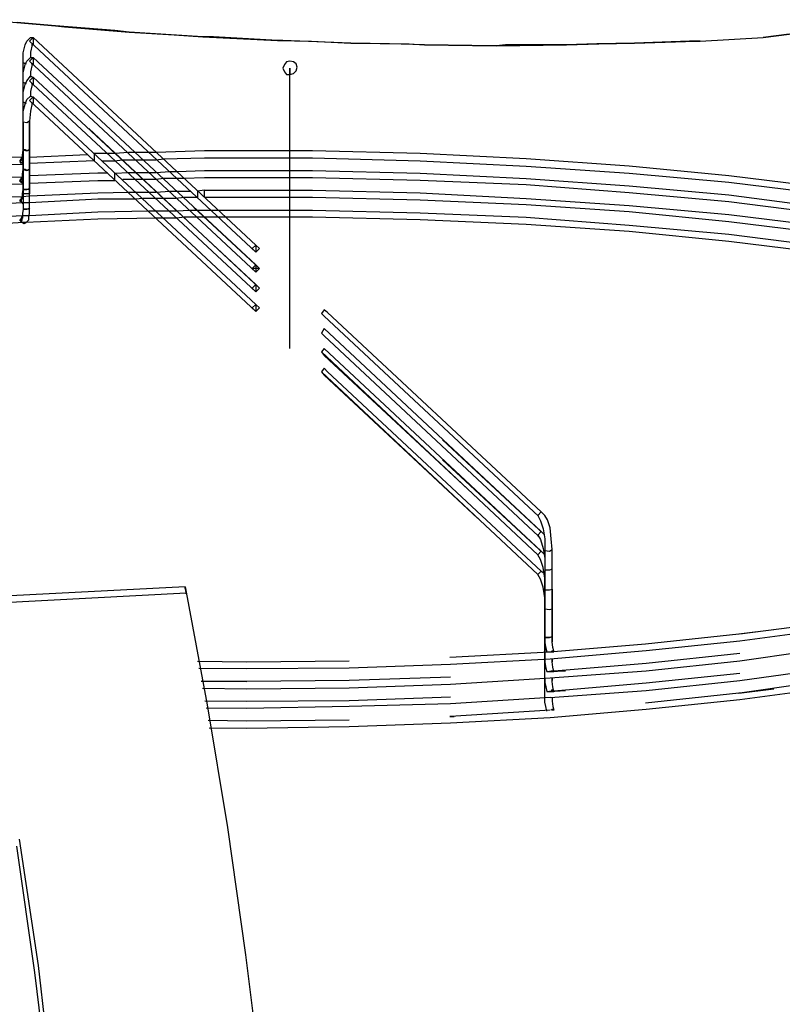
# Model space of a CAD drawing. Extents: x -55 to 539, y -29 to 391.
# Drawn here: x 260 to 297, y 134 to 182 of the extents above; entities that cross this region are included whole.
import ezdxf

# ---------------------------------------------------------------- set-up
doc = ezdxf.new("R2010")
doc.units = 0
doc.header["$LTSCALE"] = 10
doc.layers.add('1', color=7, linetype='CONTINUOUS')
doc.layers.add('2', color=7, linetype='CONTINUOUS')

msp = doc.modelspace()

# ---------------------------------------------------------------- linework, layer by layer
at = {"layer": '1', "color": 1}
for p, q in [((258.032, 181.869), (261.548, 181.565)), ((261.548, 181.565), (259.682, 181.739)), ((264.413, 181.348), (261.548, 181.565)), ((261.548, 181.565), (261.982, 181.522)), ((261.982, 181.522), (265.107, 181.261)), ((265.107, 181.261), (264.413, 181.348)), ((295.752, 181.001), (300.396, 181.609)), ((268.666, 181.044), (265.107, 181.261)), ((265.107, 181.261), (267.278, 181.131)), ((267.278, 181.131), (268.666, 181.044)), ((269.187, 181.044), (268.666, 181.044)), ((268.666, 181.044), (272.269, 180.871)), ((272.269, 180.871), (269.187, 181.044)), ((272.53, 180.871), (272.269, 180.871)), ((272.269, 180.871), (273.919, 180.827)), ((275.828, 180.74), (272.53, 180.871)), ((292.713, 180.827), (295.752, 181.001)), ((297.01, 181.174), (295.752, 181.001)), ((295.752, 181.001), (296.359, 181.088)), ((273.919, 180.827), (275.828, 180.74)), ((277.695, 180.697), (275.828, 180.74)), ((275.828, 180.74), (278.65, 180.697)), ((279.388, 180.654), (277.695, 180.697)), ((278.65, 180.697), (279.388, 180.654)), ((282.817, 180.61), (279.388, 180.654)), ((279.388, 180.654), (282.86, 180.61)), ((282.86, 180.61), (282.817, 180.61)), ((283.294, 180.654), (282.86, 180.61)), ((282.86, 180.61), (286.246, 180.654)), ((286.246, 180.654), (283.294, 180.654)), ((287.721, 180.697), (286.246, 180.654)), ((286.246, 180.654), (287.808, 180.697)), ((289.545, 180.74), (287.721, 180.697)), ((287.808, 180.697), (289.545, 180.74)), ((292.192, 180.827), (289.545, 180.74)), ((289.545, 180.74), (292.496, 180.827)), ((292.713, 180.827), (292.192, 180.827)), ((292.496, 180.827), (292.713, 180.827)), ((272.616, 179.699), (272.53, 179.525)), ((272.53, 179.525), (272.616, 179.351)), ((272.703, 179.829), (272.616, 179.699)), ((272.877, 179.872), (272.703, 179.829)), ((273.05, 179.829), (272.877, 179.872)), ((272.877, 165.983), (272.877, 179.525)), ((272.877, 179.525), (272.877, 179.221)), ((273.181, 179.742), (273.05, 179.829)), ((273.224, 179.568), (273.181, 179.742)), ((273.181, 179.395), (273.224, 179.568)), ((260.159, 178.917), (260.333, 179.134)), ((260.463, 179.091), (260.289, 178.917)), ((260.333, 179.134), (260.463, 179.091)), ((271.227, 169.064), (260.463, 179.091)), ((260.463, 179.091), (260.463, 178.744)), ((272.616, 179.351), (272.703, 179.221)), ((272.703, 179.221), (272.877, 179.221)), ((272.877, 179.221), (273.05, 179.265)), ((273.05, 179.265), (273.181, 179.395)), ((259.985, 178.353), (260.072, 178.744)), ((260.072, 178.744), (260.159, 178.917)), ((260.289, 178.917), (260.463, 178.744)), ((260.419, 178.744), (260.333, 178.396)), ((260.376, 178.787), (260.419, 178.744)), ((260.463, 178.744), (260.376, 178.787)), ((260.463, 178.744), (271.227, 168.717)), ((259.985, 177.876), (259.985, 178.353)), ((260.072, 177.789), (260.159, 178.006)), ((260.159, 178.006), (260.333, 178.179)), ((260.463, 178.136), (260.289, 177.962)), ((260.333, 178.396), (260.333, 178.136)), ((260.333, 178.179), (260.463, 178.136)), ((271.227, 168.109), (260.463, 178.136)), ((260.463, 178.136), (260.463, 177.832)), ((260.116, 177.832), (259.985, 177.876)), ((259.985, 177.876), (260.116, 177.832)), ((259.985, 173.665), (259.985, 177.876)), ((259.985, 177.442), (260.072, 177.789)), ((260.289, 177.962), (271.227, 167.762)), ((260.419, 177.832), (260.333, 177.442)), ((260.376, 177.832), (260.419, 177.832)), ((260.463, 177.832), (260.376, 177.832)), ((259.985, 176.921), (259.985, 177.442)), ((260.333, 177.442), (260.289, 176.964)), ((259.985, 176.921), (259.985, 172.71)), ((260.159, 176.877), (259.985, 176.921)), ((260.289, 176.964), (260.159, 176.877)), ((260.289, 172.754), (260.289, 176.964)), ((260.289, 176.964), (260.289, 173.709)), ((271.401, 168.891), (263.154, 176.617)), ((258.423, 173.275), (259.942, 173.318)), ((259.899, 173.275), (259.942, 173.318)), ((259.899, 173.231), (259.899, 173.275)), ((259.942, 173.448), (259.985, 173.665)), ((259.942, 173.318), (259.942, 173.448)), ((259.942, 173.448), (259.942, 173.405)), ((260.289, 173.448), (259.942, 173.448)), ((259.942, 173.405), (259.942, 173.231)), ((259.942, 173.361), (259.942, 173.318)), ((259.942, 173.318), (259.942, 173.361)), ((259.942, 173.318), (260.289, 173.361)), ((259.985, 173.665), (260.159, 173.665)), ((260.072, 173.665), (259.985, 173.665)), ((260.159, 173.665), (260.072, 173.665)), ((260.159, 173.665), (260.289, 173.709)), ((260.246, 173.665), (260.159, 173.665)), ((260.289, 173.709), (260.246, 173.665)), ((260.289, 173.709), (260.289, 173.448)), ((260.289, 173.361), (263.588, 173.492)), ((263.588, 173.492), (265.064, 173.535)), ((265.064, 173.535), (265.411, 173.535)), ((265.411, 173.535), (266.062, 173.535)), ((266.062, 173.535), (266.409, 173.535)), ((266.409, 173.535), (267.06, 173.578)), ((267.06, 173.578), (267.408, 173.578)), ((267.755, 173.275), (267.364, 173.231)), ((267.408, 173.578), (268.059, 173.578)), ((268.406, 173.275), (267.755, 173.275)), ((268.753, 173.622), (268.406, 173.578)), ((268.406, 173.578), (268.406, 173.275)), ((268.753, 173.622), (273.962, 173.622)), ((268.753, 173.275), (268.753, 173.622)), ((273.962, 173.275), (268.753, 173.275)), ((273.962, 173.622), (279.171, 173.492)), ((279.171, 173.144), (273.962, 173.275)), ((279.171, 173.492), (284.292, 173.231)), ((259.942, 173.014), (258.423, 172.927)), ((259.899, 173.231), (259.812, 173.144)), ((259.812, 173.144), (259.899, 173.231)), ((259.855, 173.144), (259.812, 173.101)), ((259.812, 173.144), (259.812, 173.101)), ((259.855, 173.144), (259.812, 173.144)), ((259.812, 173.101), (259.899, 173.058)), ((259.812, 173.101), (259.899, 173.058)), ((259.942, 173.231), (259.855, 173.144)), ((259.942, 173.014), (259.855, 173.144)), ((259.899, 173.058), (259.899, 173.231)), ((259.899, 173.058), (259.942, 173.014)), ((259.985, 173.014), (259.942, 173.014)), ((259.942, 173.014), (259.985, 173.014)), ((259.985, 172.971), (259.942, 173.014)), ((259.942, 173.014), (259.985, 172.971)), ((260.289, 173.014), (259.942, 173.014)), ((263.588, 173.188), (260.289, 173.014)), ((265.411, 173.188), (263.588, 173.188)), ((265.758, 173.231), (265.411, 173.188)), ((266.409, 173.231), (265.758, 173.231)), ((266.757, 173.231), (266.409, 173.231)), ((267.364, 173.231), (266.757, 173.231)), ((284.292, 172.927), (279.171, 173.144)), ((284.292, 173.231), (289.284, 172.884)), ((289.284, 172.58), (284.292, 172.927)), ((289.284, 172.884), (294.102, 172.45)), ((258.423, 172.32), (259.942, 172.407)), ((259.942, 172.407), (259.899, 172.103)), ((259.899, 172.276), (259.942, 172.407)), ((259.942, 172.363), (259.899, 172.32)), ((259.899, 172.32), (259.899, 172.276)), ((259.985, 172.71), (259.942, 172.493)), ((259.942, 172.493), (259.942, 172.276)), ((259.942, 172.407), (260.289, 172.407)), ((259.985, 172.71), (260.159, 172.71)), ((260.072, 172.71), (259.985, 172.71)), ((260.159, 172.71), (260.072, 172.71)), ((260.159, 172.71), (260.289, 172.754)), ((260.246, 172.71), (260.159, 172.71)), ((260.289, 172.754), (260.246, 172.71)), ((260.246, 172.32), (260.289, 172.493)), ((260.246, 172.19), (260.246, 172.32)), ((260.289, 172.493), (260.289, 172.754)), ((260.289, 172.407), (263.588, 172.58)), ((263.588, 172.58), (266.062, 172.624)), ((266.062, 172.624), (266.409, 172.624)), ((266.409, 172.624), (267.017, 172.624)), ((267.017, 172.624), (267.408, 172.624)), ((267.408, 172.624), (268.015, 172.667)), ((267.755, 172.32), (267.408, 172.276)), ((268.406, 172.32), (267.755, 172.32)), ((268.015, 172.667), (268.406, 172.667)), ((268.406, 172.667), (268.753, 172.667)), ((268.753, 172.32), (268.406, 172.32)), ((268.753, 172.667), (269.014, 172.667)), ((269.404, 172.32), (268.753, 172.32)), ((269.014, 172.667), (269.404, 172.667)), ((269.404, 172.667), (273.962, 172.667)), ((269.752, 172.32), (269.404, 172.32)), ((273.962, 172.32), (269.752, 172.32)), ((273.962, 172.667), (279.171, 172.537)), ((279.171, 172.19), (273.962, 172.32)), ((279.171, 172.537), (284.292, 172.32)), ((284.292, 172.32), (289.284, 171.929)), ((294.102, 172.103), (289.284, 172.58)), ((294.102, 172.45), (298.66, 171.886)), ((259.985, 172.059), (258.423, 171.972)), ((259.899, 172.276), (259.812, 172.19)), ((259.812, 172.19), (259.899, 172.276)), ((259.812, 172.19), (259.942, 172.059)), ((259.899, 172.103), (259.812, 172.19)), ((259.812, 172.19), (259.899, 172.103)), ((259.855, 172.19), (259.812, 172.19)), ((259.942, 172.276), (259.855, 172.19)), ((259.899, 172.103), (259.942, 172.059)), ((259.942, 172.059), (260.029, 172.016)), ((259.942, 172.059), (259.985, 172.059)), ((260.029, 172.016), (259.985, 172.059)), ((259.985, 172.059), (260.029, 172.016)), ((260.116, 172.059), (259.985, 172.059)), ((260.029, 172.016), (260.159, 172.103)), ((263.588, 172.233), (260.116, 172.059)), ((260.159, 172.103), (260.246, 172.19)), ((266.409, 172.276), (263.588, 172.233)), ((266.757, 172.276), (266.409, 172.276)), ((267.408, 172.276), (266.757, 172.276)), ((284.292, 171.972), (279.171, 172.19)), ((289.284, 171.625), (284.292, 171.972)), ((289.284, 171.929), (294.102, 171.495)), ((298.66, 171.538), (294.102, 172.103)), ((294.102, 171.148), (289.284, 171.625)), ((294.102, 171.495), (298.66, 170.931)), ((298.66, 170.584), (294.102, 171.148)), ((271.054, 168.891), (271.227, 169.064)), ((271.227, 169.064), (271.227, 168.717)), ((271.401, 168.891), (271.227, 169.064)), ((271.227, 168.717), (271.054, 168.891)), ((271.227, 168.717), (271.401, 168.891)), ((271.054, 167.936), (271.227, 168.109)), ((271.227, 168.109), (271.227, 167.762)), ((271.401, 167.936), (271.227, 168.109)), ((271.227, 167.762), (271.054, 167.936)), ((271.227, 167.762), (271.401, 167.936)), ((274.526, 165.983), (274.396, 165.809)), ((284.857, 155.999), (274.396, 165.809)), ((274.396, 165.809), (274.526, 165.635)), ((285.03, 156.173), (274.526, 165.983)), ((274.526, 165.635), (281.949, 158.734)), ((274.526, 165.028), (274.396, 164.854)), ((284.857, 155.044), (274.396, 164.854)), ((274.396, 164.854), (274.526, 164.68)), ((274.7, 164.854), (274.526, 165.028)), ((274.526, 164.68), (281.949, 157.779)), ((285.03, 155.218), (274.7, 164.854)), ((280.256, 160.6), (285.161, 156.043)), ((284.857, 155.999), (285.03, 156.173)), ((285.03, 156.173), (284.857, 155.999)), ((285.161, 156.043), (285.03, 156.173)), ((284.987, 155.782), (284.857, 155.999)), ((285.117, 155.392), (284.987, 155.782)), ((284.857, 155.044), (285.03, 155.218)), ((285.03, 155.218), (284.857, 155.044)), ((285.03, 155.218), (285.161, 155.131)), ((285.204, 154.871), (285.117, 155.392)), ((284.987, 154.827), (284.857, 155.044)), ((285.117, 154.437), (284.987, 154.827)), ((285.204, 154.306), (285.204, 154.871)), ((267.814, 154.46), (257.769, 153.931)), ((267.814, 154.384), (267.814, 154.46)), ((267.852, 154.158), (267.814, 154.46)), ((267.814, 154.46), (268.871, 148.758)), ((267.852, 154.309), (267.814, 154.384)), ((267.852, 154.233), (267.852, 154.309)), ((267.852, 154.158), (267.852, 154.233)), ((285.204, 153.916), (285.117, 154.437)), ((285.204, 154.306), (285.421, 154.306)), ((285.204, 151.311), (285.204, 154.306)), ((285.421, 154.306), (285.551, 154.35)), ((285.551, 154.35), (285.551, 151.789)), ((257.845, 153.629), (267.852, 154.158)), ((267.852, 154.12), (267.852, 154.158)), ((285.204, 153.395), (285.204, 153.916)), ((285.204, 153.395), (285.421, 153.352)), ((285.204, 151.311), (285.204, 153.395)), ((285.421, 153.352), (285.551, 153.395)), ((285.551, 153.395), (285.551, 151.789)), ((285.204, 150.964), (285.204, 151.311)), ((285.204, 150.964), (285.204, 151.311)), ((285.204, 150.357), (285.204, 150.964)), ((285.204, 150.357), (285.204, 150.964)), ((285.551, 150.964), (285.551, 150.834)), ((285.551, 150.964), (285.551, 150.834)), ((294.623, 149.922), (298.92, 150.53)), ((285.204, 150.009), (285.204, 150.357)), ((285.204, 150.009), (285.204, 149.879)), ((285.204, 149.402), (285.204, 150.009)), ((285.551, 149.879), (285.551, 150.053)), ((285.551, 150.053), (285.551, 149.922)), ((294.623, 150.27), (290.109, 149.792)), ((290.109, 149.445), (294.623, 149.922)), ((298.92, 149.922), (294.623, 149.315)), ((285.204, 149.879), (285.204, 149.836)), ((285.204, 149.836), (285.247, 149.619)), ((285.247, 149.619), (285.291, 149.402)), ((285.421, 149.402), (286.202, 149.445)), ((290.109, 149.792), (285.464, 149.402)), ((285.464, 149.098), (290.109, 149.445)), ((285.551, 149.488), (285.508, 149.402)), ((285.508, 149.402), (285.551, 149.488)), ((285.595, 149.619), (285.551, 149.879)), ((285.595, 149.402), (285.551, 149.488)), ((285.551, 149.488), (285.595, 149.402)), ((285.638, 149.402), (285.595, 149.619)), ((294.58, 149.315), (296.272, 149.532)), ((294.623, 149.011), (298.92, 149.575)), ((270.793, 148.924), (275.742, 148.968)), ((275.742, 148.968), (280.646, 149.141)), ((285.464, 149.098), (280.646, 148.794)), ((285.204, 149.054), (285.204, 149.402)), ((285.204, 148.924), (285.204, 149.054)), ((285.291, 149.402), (285.508, 149.402)), ((285.464, 149.402), (285.421, 149.402)), ((285.508, 149.402), (285.595, 149.402)), ((285.551, 149.098), (285.551, 148.924)), ((285.595, 149.402), (285.638, 149.402)), ((294.58, 149.315), (290.065, 148.837)), ((290.109, 148.534), (294.623, 149.011)), ((294.623, 149.315), (294.58, 149.315)), ((268.758, 148.942), (270.793, 148.924)), ((270.793, 148.577), (268.819, 148.594)), ((268.871, 148.758), (269.853, 142.829)), ((275.742, 148.664), (270.793, 148.577)), ((280.646, 148.794), (275.742, 148.664)), ((285.204, 148.881), (285.204, 148.924)), ((285.247, 148.664), (285.204, 148.881)), ((285.291, 148.447), (285.247, 148.664)), ((285.464, 148.143), (290.109, 148.534)), ((285.508, 148.49), (285.551, 148.534)), ((285.551, 148.534), (285.508, 148.49)), ((285.551, 148.924), (285.595, 148.664)), ((285.595, 148.49), (285.551, 148.534)), ((285.551, 148.534), (285.595, 148.49)), ((285.595, 148.49), (285.551, 148.534)), ((285.595, 148.664), (285.638, 148.49)), ((280.603, 148.186), (280.82, 148.186)), ((280.646, 148.186), (280.603, 148.186)), ((285.464, 148.49), (280.646, 148.186)), ((280.646, 147.882), (285.464, 148.143)), ((285.638, 148.49), (285.595, 148.49)), ((270.793, 147.969), (268.92, 147.986)), ((268.978, 147.638), (270.793, 147.622)), ((275.742, 148.013), (270.793, 147.969)), ((270.793, 147.622), (275.742, 147.709)), ((275.742, 147.709), (280.646, 147.882)), ((269.853, 142.829), (270.722, 136.673)), ((259.657, 141.922), (260.526, 135.805)), ((260.715, 136.145), (259.808, 142.262)), ((270.722, 136.673), (271.515, 130.329)), ((261.47, 129.801), (260.715, 136.145)), ((260.526, 135.805), (261.281, 129.574))]:
    msp.add_line(p, q, dxfattribs=at)
at = {"layer": '2', "color": 1}
for p, q in [((260.159, 180.827), (260.333, 181.001)), ((260.463, 181.001), (260.289, 180.827)), ((260.333, 181.001), (260.463, 181.001)), ((271.227, 170.974), (260.463, 181.001)), ((260.463, 181.001), (260.463, 180.654)), ((259.985, 180.263), (260.072, 180.654)), ((260.072, 180.654), (260.159, 180.827)), ((260.289, 180.827), (271.227, 170.627)), ((260.419, 180.654), (260.333, 180.306)), ((260.376, 180.654), (260.419, 180.654)), ((260.463, 180.654), (260.376, 180.654)), ((259.985, 179.785), (259.985, 180.263)), ((260.159, 179.872), (260.333, 180.046)), ((260.463, 180.046), (260.289, 179.872)), ((260.333, 180.306), (260.333, 180.046)), ((260.333, 180.046), (260.463, 180.046)), ((271.227, 170.019), (260.463, 180.046)), ((260.463, 180.046), (260.463, 179.699)), ((260.116, 179.742), (259.985, 179.785)), ((259.985, 179.785), (260.116, 179.742)), ((259.985, 175.575), (259.985, 179.785)), ((259.985, 179.308), (260.072, 179.699)), ((260.072, 179.699), (260.159, 179.872)), ((260.289, 179.872), (271.227, 169.672)), ((260.419, 179.699), (260.333, 179.351)), ((260.376, 179.742), (260.419, 179.699)), ((260.463, 179.699), (260.376, 179.742)), ((259.985, 178.831), (259.985, 179.308)), ((260.333, 179.351), (260.333, 179.091)), ((260.116, 178.787), (259.985, 178.831)), ((259.985, 178.831), (260.116, 178.787)), ((259.985, 174.62), (259.985, 178.831)), ((260.289, 176.964), (260.289, 174.62)), ((260.289, 176.964), (260.289, 175.575)), ((259.942, 175.228), (258.423, 175.184)), ((259.899, 175.184), (259.942, 175.228)), ((259.899, 175.141), (259.899, 175.184)), ((259.942, 175.315), (259.985, 175.575)), ((259.942, 175.141), (259.942, 175.315)), ((259.942, 175.315), (259.942, 175.141)), ((259.942, 175.228), (259.942, 175.315)), ((259.942, 175.271), (259.942, 175.228)), ((259.942, 175.228), (259.942, 175.271)), ((260.072, 175.575), (259.985, 175.575)), ((259.985, 175.575), (260.159, 175.532)), ((260.159, 175.532), (260.072, 175.575)), ((260.159, 175.532), (260.289, 175.575)), ((260.246, 175.575), (260.159, 175.532)), ((260.289, 175.575), (260.246, 175.575)), ((260.289, 175.575), (260.289, 175.358)), ((260.289, 175.228), (263.067, 175.358)), ((260.289, 174.924), (260.289, 175.228)), ((263.414, 175.402), (263.414, 175.054)), ((263.588, 175.402), (263.414, 175.402)), ((264.065, 175.402), (263.588, 175.402)), ((264.413, 175.402), (264.065, 175.402)), ((265.064, 175.445), (264.413, 175.402)), ((265.411, 175.445), (265.064, 175.445)), ((266.062, 175.445), (265.411, 175.445)), ((266.409, 175.445), (266.062, 175.445)), ((268.753, 175.532), (266.409, 175.445)), ((266.757, 175.141), (268.753, 175.184)), ((273.962, 175.532), (268.753, 175.532)), ((268.753, 175.184), (273.962, 175.184)), ((279.171, 175.402), (273.962, 175.532)), ((273.962, 175.184), (279.171, 175.054)), ((284.292, 175.141), (279.171, 175.402)), ((258.423, 174.837), (259.942, 174.881)), ((259.812, 175.054), (259.899, 175.141)), ((259.899, 175.141), (259.812, 175.054)), ((259.812, 175.054), (259.899, 175.141)), ((259.855, 175.054), (259.812, 175.054)), ((259.812, 175.011), (259.899, 174.967)), ((259.899, 174.924), (259.812, 175.011)), ((259.942, 175.141), (259.855, 175.054)), ((259.899, 174.967), (259.942, 174.924)), ((259.942, 174.881), (259.942, 175.141)), ((259.942, 174.924), (259.985, 174.881)), ((259.985, 174.881), (259.942, 174.881)), ((263.414, 175.054), (260.289, 174.924)), ((263.805, 175.054), (264.413, 175.054)), ((264.413, 175.054), (264.76, 175.098)), ((264.76, 175.098), (265.411, 175.098)), ((265.411, 175.098), (265.758, 175.098)), ((265.758, 175.098), (266.409, 175.098)), ((266.409, 175.098), (266.757, 175.141)), ((279.171, 175.054), (284.292, 174.794)), ((289.284, 174.794), (284.292, 175.141)), ((284.292, 174.794), (289.284, 174.447)), ((294.102, 174.316), (289.284, 174.794)), ((258.423, 174.23), (259.942, 174.273)), ((259.899, 174.23), (259.942, 174.273)), ((259.899, 174.186), (259.899, 174.23)), ((259.942, 174.403), (259.985, 174.62)), ((259.942, 174.36), (259.942, 174.403)), ((259.942, 174.186), (259.942, 174.36)), ((259.942, 174.36), (259.942, 174.186)), ((259.942, 174.273), (259.942, 174.36)), ((259.942, 174.316), (259.942, 174.273)), ((259.942, 174.273), (259.942, 174.316)), ((259.942, 174.273), (259.942, 173.926)), ((260.072, 174.62), (259.985, 174.62)), ((259.985, 174.62), (260.159, 174.577)), ((260.159, 174.577), (260.072, 174.62)), ((260.159, 174.577), (260.289, 174.62)), ((260.246, 174.62), (260.159, 174.577)), ((260.289, 174.62), (260.246, 174.62)), ((260.289, 174.62), (260.289, 174.403)), ((263.588, 174.447), (260.289, 174.316)), ((264.065, 174.447), (263.588, 174.447)), ((264.413, 174.447), (265.064, 174.49)), ((264.413, 174.099), (264.413, 174.447)), ((265.064, 174.49), (265.411, 174.49)), ((265.411, 174.49), (266.062, 174.49)), ((266.062, 174.49), (266.409, 174.49)), ((266.409, 174.49), (267.06, 174.533)), ((267.06, 174.533), (267.408, 174.533)), ((267.408, 174.533), (268.753, 174.577)), ((268.753, 174.23), (267.755, 174.186)), ((268.753, 174.577), (273.962, 174.577)), ((273.962, 174.23), (268.753, 174.23)), ((273.962, 174.577), (279.171, 174.447)), ((279.171, 174.099), (273.962, 174.23)), ((279.171, 174.447), (284.292, 174.186)), ((289.284, 174.447), (294.102, 174.013)), ((298.66, 173.752), (294.102, 174.316)), ((259.942, 173.926), (258.423, 173.882)), ((259.899, 174.186), (259.812, 174.099)), ((259.812, 174.099), (259.899, 174.186)), ((259.812, 174.099), (259.812, 174.056)), ((259.855, 174.099), (259.812, 174.099)), ((259.812, 174.056), (259.899, 174.013)), ((259.812, 174.056), (259.985, 173.926)), ((259.855, 174.099), (259.899, 174.186)), ((259.942, 174.186), (259.855, 174.099)), ((259.942, 173.969), (259.855, 174.099)), ((259.899, 174.013), (259.942, 173.969)), ((259.942, 173.969), (259.942, 174.186)), ((259.985, 173.969), (259.942, 173.969)), ((259.942, 173.969), (259.985, 173.969)), ((259.985, 173.926), (259.942, 173.969)), ((260.289, 173.969), (263.588, 174.099)), ((263.588, 174.099), (264.413, 174.099)), ((265.411, 174.143), (264.803, 174.143)), ((265.758, 174.143), (265.411, 174.143)), ((266.409, 174.143), (265.758, 174.143)), ((266.757, 174.186), (266.409, 174.143)), ((267.408, 174.186), (266.757, 174.186)), ((267.755, 174.186), (267.408, 174.186)), ((284.292, 173.882), (279.171, 174.099)), ((284.292, 174.186), (289.284, 173.839)), ((289.284, 173.492), (284.292, 173.882)), ((289.284, 173.839), (294.102, 173.405)), ((294.102, 174.013), (298.66, 173.448)), ((294.102, 173.058), (289.284, 173.492)), ((294.102, 173.405), (298.66, 172.797)), ((268.232, 172.797), (271.401, 169.846)), ((298.66, 172.493), (294.102, 173.058)), ((271.054, 170.801), (271.227, 170.974)), ((271.227, 170.974), (271.227, 170.627)), ((271.401, 170.801), (271.227, 170.974)), ((271.227, 170.627), (271.054, 170.801)), ((271.227, 170.627), (271.401, 170.801)), ((271.054, 169.846), (271.227, 170.019)), ((271.227, 170.019), (271.227, 169.672)), ((271.401, 169.846), (271.227, 170.019)), ((271.227, 169.672), (271.054, 169.846)), ((271.401, 169.846), (271.054, 169.846)), ((271.227, 169.672), (271.401, 169.846)), ((274.526, 167.849), (274.396, 167.675)), ((274.396, 167.675), (274.526, 167.545)), ((274.7, 167.719), (274.526, 167.849)), ((274.526, 167.545), (284.9, 157.866)), ((285.03, 158.083), (274.7, 167.719)), ((274.526, 166.937), (274.396, 166.72)), ((274.396, 166.72), (274.526, 166.59)), ((285.03, 157.128), (274.526, 166.937)), ((274.526, 166.59), (284.9, 156.911)), ((280.256, 161.555), (285.161, 156.998)), ((284.857, 157.909), (285.03, 158.083)), ((285.03, 158.083), (284.857, 157.909)), ((285.204, 157.909), (285.03, 158.083)), ((284.857, 157.909), (284.987, 157.649)), ((284.9, 157.866), (284.857, 157.909)), ((284.987, 157.649), (285.117, 157.258)), ((285.334, 157.692), (285.204, 157.909)), ((285.464, 157.301), (285.334, 157.692)), ((284.857, 156.954), (285.03, 157.128)), ((285.03, 157.128), (284.857, 156.954)), ((285.161, 156.998), (285.03, 157.128)), ((285.117, 157.258), (285.204, 156.781)), ((285.508, 156.781), (285.464, 157.301)), ((284.857, 156.954), (284.987, 156.737)), ((284.9, 156.911), (284.857, 156.954)), ((284.987, 156.737), (285.117, 156.303)), ((285.204, 156.781), (285.204, 156.216)), ((285.551, 156.26), (285.508, 156.781)), ((285.117, 156.303), (285.204, 155.826)), ((285.204, 156.216), (285.421, 156.173)), ((285.204, 156.216), (285.204, 152.006)), ((285.421, 156.173), (285.551, 156.26)), ((285.551, 152.049), (285.551, 156.26)), ((285.204, 155.826), (285.204, 155.261)), ((285.421, 155.261), (285.204, 155.261)), ((285.204, 155.261), (285.204, 151.311)), ((285.551, 155.305), (285.421, 155.261)), ((285.551, 151.789), (285.551, 155.305)), ((294.58, 152.18), (296.272, 152.397)), ((294.623, 152.18), (298.92, 152.744)), ((298.92, 152.397), (294.623, 151.832)), ((285.204, 152.006), (285.204, 151.745)), ((285.334, 152.006), (285.204, 152.006)), ((285.204, 152.006), (285.421, 152.006)), ((285.421, 152.006), (285.334, 152.006)), ((285.421, 152.006), (285.551, 152.049)), ((285.464, 152.006), (285.421, 152.006)), ((285.551, 152.049), (285.464, 152.006)), ((285.551, 151.789), (285.551, 152.049)), ((290.065, 151.702), (294.58, 152.18)), ((294.623, 151.832), (290.109, 151.355)), ((285.204, 151.745), (285.247, 151.485)), ((285.247, 151.485), (285.291, 151.311)), ((285.421, 151.311), (290.065, 151.702)), ((290.109, 151.355), (285.464, 150.964)), ((285.551, 151.355), (285.508, 151.311)), ((285.508, 151.311), (285.551, 151.355)), ((285.595, 151.528), (285.551, 151.789)), ((285.595, 151.311), (285.551, 151.355)), ((285.551, 151.355), (285.595, 151.311)), ((285.638, 151.355), (285.595, 151.528)), ((285.595, 151.398), (285.638, 151.355)), ((285.638, 151.311), (285.595, 151.398)), ((294.623, 150.877), (298.92, 151.485)), ((270.793, 150.834), (275.742, 150.877)), ((280.603, 151.051), (285.421, 151.311)), ((285.464, 150.964), (280.646, 150.704)), ((285.204, 151.311), (285.204, 150.964)), ((285.204, 150.964), (285.204, 150.791)), ((285.291, 151.311), (285.508, 151.311)), ((285.508, 151.311), (285.638, 151.311)), ((285.551, 150.834), (285.551, 150.964)), ((294.623, 151.225), (290.109, 150.747)), ((290.109, 150.4), (294.623, 150.877)), ((268.404, 150.855), (270.793, 150.834)), ((270.793, 150.487), (268.468, 150.507)), ((275.742, 150.53), (270.793, 150.487)), ((280.646, 150.704), (275.742, 150.53)), ((285.204, 150.791), (285.247, 150.53)), ((285.247, 150.53), (285.291, 150.357)), ((285.421, 150.357), (286.202, 150.4)), ((290.109, 150.747), (285.464, 150.357)), ((285.464, 150.053), (290.109, 150.4)), ((285.551, 150.4), (285.508, 150.357)), ((285.508, 150.357), (285.551, 150.4)), ((285.595, 150.574), (285.551, 150.834)), ((285.551, 150.4), (285.595, 150.357)), ((285.595, 150.357), (285.551, 150.4)), ((285.638, 150.357), (285.595, 150.574)), ((275.742, 149.922), (270.793, 149.879)), ((280.646, 150.096), (275.742, 149.922)), ((280.646, 149.749), (285.464, 150.053)), ((285.291, 150.357), (285.508, 150.357)), ((285.464, 150.357), (285.421, 150.357)), ((285.508, 150.357), (285.595, 150.357)), ((285.595, 150.357), (285.638, 150.357)), ((268.581, 149.898), (270.793, 149.879)), ((270.793, 149.879), (268.581, 149.898)), ((268.646, 149.551), (270.793, 149.532)), ((270.793, 149.532), (275.742, 149.575)), ((275.742, 149.575), (280.646, 149.749))]:
    msp.add_line(p, q, dxfattribs=at)

doc.saveas('drawing.dxf')
